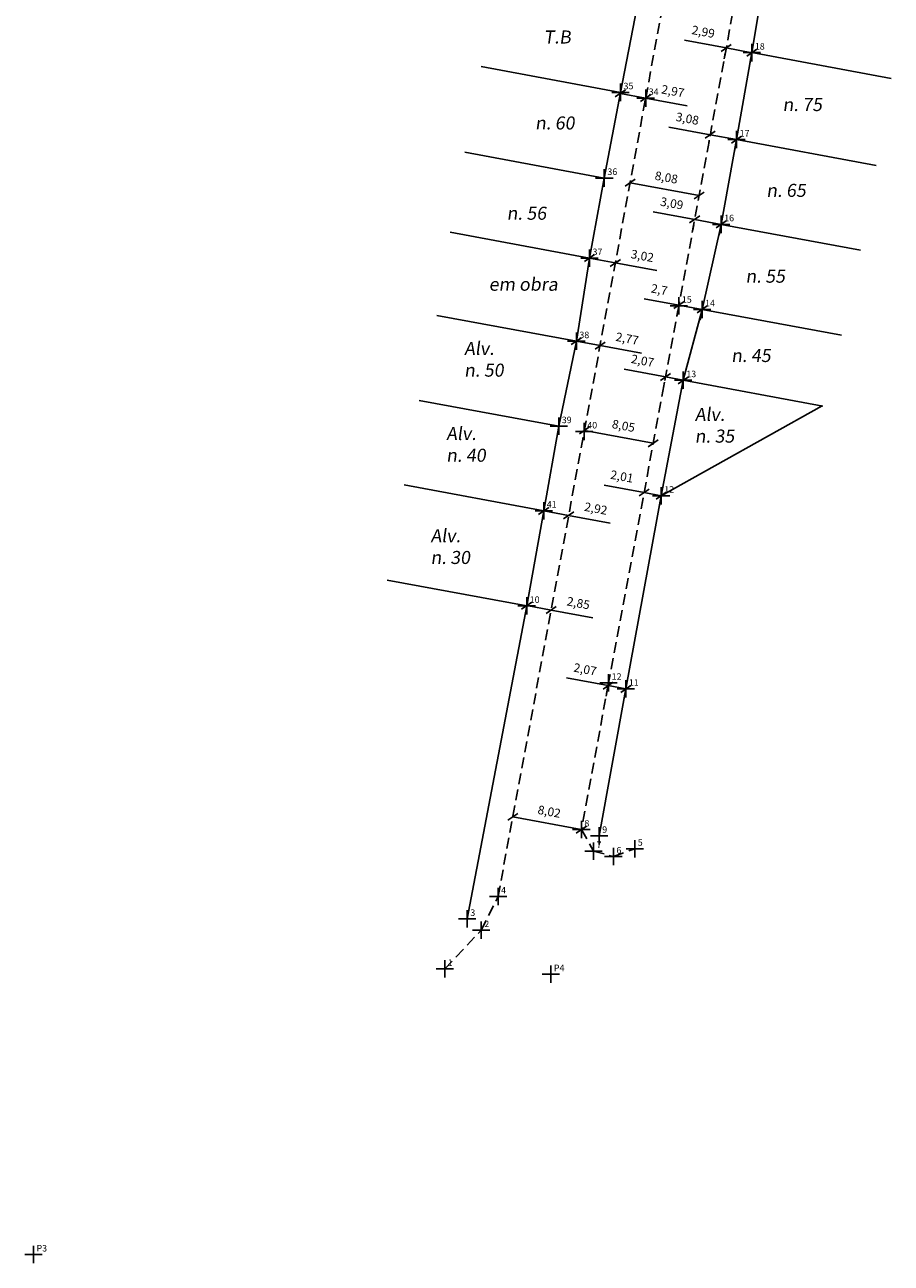
# Model space of a CAD drawing. Units: millimetres. Extents: x 179126 to 179601, y 1667796 to 1668091.
# Drawn here: x 179478 to 179578, y 1667796 to 1667938 of the extents above; entities that cross this region are included whole.
import ezdxf

# ---------------------------------------------------------------- set-up
doc = ezdxf.new("R2010")
doc.units = ezdxf.units.MM
doc.header["$LTSCALE"] = 5
doc.header["$MEASUREMENT"] = 0
doc.header["$PDMODE"] = 2
doc.header["$PDSIZE"] = -1
doc.linetypes.add('CONTINUO', pattern=[0])
doc.linetypes.add('DASHED2', pattern=[0.375, 0.25, -0.125])
for name, color, linetype in [('_TG', 7, 'CONTINUO'), ('T-DIM', 1, 'Continuous'), ('T-DIVIS-EXIS', 7, 'Continuous'), ('T-MFIO-EXI', 7, 'DASHED2'), ('Textos', 1, 'Continuous')]:
    doc.layers.add(name, color=color, linetype=linetype)
doc.styles.add('SIMPLEX', font='simplex', dxfattribs={"height": 0.2})
doc.styles.get("Standard").update_dxf_attribs({"font": 'ARIAL.TTF'})
doc.dimstyles.new('ISO-25', dxfattribs={"dimtxt": 2, "dimasz": 1.5, "dimexe": 1.25, "dimexo": 0.625, "dimtad": 1, "dimtxsty": 'Standard', "dimblk": 'OBLIQUE', "dimcen": 0, "dimse1": 1, "dimse2": 1, "dimadec": 0, "dimazin": 0, "dimtfac": 1, "dimtmove": 0, "dimatfit": 3, "dimfxl": 0, "dimarcsym": 0})

# ---------------------------------------------------------------- blocks, each defined once
blk = doc.blocks.new('SIMB_PONTO')
at = {"color": 0}
blk.add_point((0, 0), dxfattribs=at)
for tag in ['desc:', 'cota:', 'pto:']:
    blk.add_attdef(tag, (0, 0), '', height=1)
blk = doc.blocks.new('_OBLIQUE')
at = {"color": 0, "linetype": 'ByBlock', "lineweight": -2}
for p, q in [((-0.5, -0.5), (0.5, 0.5)), ((0, 0), (0, 0))]:
    blk.add_line(p, q, dxfattribs=at)
blk = doc.blocks.new('*D13')
at = {"layer": 'DEFPOINTS', "color": 0}
for p in [(179535.88, 1667871.39), (179538.68, 1667870.87), (179538.69, 1667870.92)]:
    blk.add_point(p, dxfattribs=at)
at = {"layer": 'T-DIM', "color": 0, "lineweight": -2}
for p, q in [((179535.88, 1667871.44), (179538.69, 1667870.92)), ((179538.69, 1667870.92), (179543.48, 1667870.03))]:
    blk.add_line(p, q, dxfattribs=at)
for p, rotation in [((179535.88, 1667871.44), 169.5021823729793), ((179538.69, 1667870.92), 349.5021823729793)]:
    blk.add_blockref('_OBLIQUE', p, dxfattribs=dict(at, rotation=rotation))
at = {"layer": 'T-DIM', "color": 0, "insert": (179541.8, 1667871.59), "char_height": 1, "attachment_point": 5, "rotation": 349.5022}
blk.add_mtext('2,85', dxfattribs=at)
blk = doc.blocks.new('*D14')
at = {"layer": 'DEFPOINTS', "color": 0}
for p in [(179537.84, 1667882.35), (179540.7, 1667881.8), (179540.71, 1667881.82)]:
    blk.add_point(p, dxfattribs=at)
at = {"layer": 'T-DIM', "color": 0, "lineweight": -2}
for p, q in [((179537.83, 1667882.33), (179540.7, 1667881.8)), ((179540.7, 1667881.8), (179545.48, 1667880.92))]:
    blk.add_line(p, q, dxfattribs=at)
for p, rotation in [((179537.83, 1667882.33), 169.5021823737013), ((179540.7, 1667881.8), 349.5021823737013)]:
    blk.add_blockref('_OBLIQUE', p, dxfattribs=dict(at, rotation=rotation))
at = {"layer": 'T-DIM', "color": 0, "insert": (179543.81, 1667882.47), "char_height": 1, "attachment_point": 5, "rotation": 349.5022}
blk.add_mtext('2,92', dxfattribs=at)
blk = doc.blocks.new('*D15')
at = {"layer": 'DEFPOINTS', "color": 0}
for p in [(179542.49, 1667891.46), (179550.41, 1667889.99), (179550.43, 1667890.11)]:
    blk.add_point(p, dxfattribs=at)
at = {"layer": 'T-DIM', "color": 0, "lineweight": -2}
blk.add_line((179542.52, 1667891.58), (179550.43, 1667890.11), dxfattribs=at)
for p, rotation in [((179542.52, 1667891.58), 169.452694736274), ((179550.43, 1667890.11), 349.452694736274)]:
    blk.add_blockref('_OBLIQUE', p, dxfattribs=dict(at, rotation=rotation))
at = {"layer": 'T-DIM', "color": 0, "insert": (179546.99, 1667891.99), "char_height": 1, "attachment_point": 5, "rotation": 349.4527}
blk.add_mtext('8,05', dxfattribs=at)
blk = doc.blocks.new('*D16')
at = {"layer": 'DEFPOINTS', "color": 0}
for p in [(179534.28, 1667847.13), (179534.28, 1667847.13), (179542.16, 1667845.67)]:
    blk.add_point(p, dxfattribs=at)
at = {"layer": 'T-DIM', "color": 0, "lineweight": -2}
blk.add_line((179542.16, 1667845.67), (179534.28, 1667847.13), dxfattribs=at)
for p, rotation in [((179534.28, 1667847.13), 169.5021823755143), ((179542.16, 1667845.67), 349.5021823755143)]:
    blk.add_blockref('_OBLIQUE', p, dxfattribs=dict(at, rotation=rotation))
at = {"layer": 'T-DIM', "color": 0, "insert": (179538.45, 1667847.61), "char_height": 1, "attachment_point": 5, "rotation": 349.5022}
blk.add_mtext('8,02', dxfattribs=at)
blk = doc.blocks.new('*D17')
at = {"layer": 'DEFPOINTS', "color": 0}
for p in [(179541.59, 1667901.85), (179544.32, 1667901.34), (179544.32, 1667901.34)]:
    blk.add_point(p, dxfattribs=at)
at = {"layer": 'T-DIM', "color": 0, "lineweight": -2}
for p, q in [((179541.59, 1667901.85), (179544.32, 1667901.34)), ((179544.32, 1667901.34), (179549.1, 1667900.46))]:
    blk.add_line(p, q, dxfattribs=at)
for p, rotation in [((179541.59, 1667901.85), 169.5598411961869), ((179544.32, 1667901.34), 349.5598411961868)]:
    blk.add_blockref('_OBLIQUE', p, dxfattribs=dict(at, rotation=rotation))
at = {"layer": 'T-DIM', "color": 0, "insert": (179547.42, 1667902.02), "char_height": 1, "attachment_point": 5, "rotation": 349.5598}
blk.add_mtext('2,77', dxfattribs=at)
blk = doc.blocks.new('*D18')
at = {"layer": 'DEFPOINTS', "color": 0}
for p in [(179543.1, 1667911.41), (179546.07, 1667910.86), (179546.07, 1667910.86)]:
    blk.add_point(p, dxfattribs=at)
at = {"layer": 'T-DIM', "color": 0, "lineweight": -2}
for p, q in [((179543.1, 1667911.41), (179546.07, 1667910.86)), ((179546.07, 1667910.86), (179550.83, 1667909.98))]:
    blk.add_line(p, q, dxfattribs=at)
for p, rotation in [((179543.1, 1667911.41), 169.5598411990333), ((179546.07, 1667910.86), 349.5598411990333)]:
    blk.add_blockref('_OBLIQUE', p, dxfattribs=dict(at, rotation=rotation))
at = {"layer": 'T-DIM', "color": 0, "insert": (179549.16, 1667911.54), "char_height": 1, "attachment_point": 5, "rotation": 349.5598}
blk.add_mtext('3,02', dxfattribs=at)
blk = doc.blocks.new('*D19')
at = {"layer": 'DEFPOINTS', "color": 0}
for p in [(179547.77, 1667920.07), (179555.71, 1667918.61), (179555.71, 1667918.61)]:
    blk.add_point(p, dxfattribs=at)
at = {"layer": 'T-DIM', "color": 0, "lineweight": -2}
blk.add_line((179547.77, 1667920.07), (179555.71, 1667918.61), dxfattribs=at)
for p, rotation in [((179547.77, 1667920.07), 169.584723086591), ((179555.71, 1667918.61), 349.5847230865909)]:
    blk.add_blockref('_OBLIQUE', p, dxfattribs=dict(at, rotation=rotation))
at = {"layer": 'T-DIM', "color": 0, "insert": (179551.92, 1667920.56), "char_height": 1, "attachment_point": 5, "rotation": 349.5847}
blk.add_mtext('8,08', dxfattribs=at)
blk = doc.blocks.new('*D20')
at = {"layer": 'DEFPOINTS', "color": 0}
for p in [(179546.67, 1667930.48), (179549.56, 1667929.82), (179549.58, 1667929.94)]:
    blk.add_point(p, dxfattribs=at)
at = {"layer": 'T-DIM', "color": 0, "lineweight": -2}
for p, q in [((179546.65, 1667930.36), (179549.56, 1667929.82)), ((179549.56, 1667929.82), (179554.35, 1667928.94))]:
    blk.add_line(p, q, dxfattribs=at)
for p, rotation in [((179546.65, 1667930.36), 169.5598411965073), ((179549.56, 1667929.82), 349.5598411965073)]:
    blk.add_blockref('_OBLIQUE', p, dxfattribs=dict(at, rotation=rotation))
at = {"layer": 'T-DIM', "color": 0, "insert": (179552.67, 1667930.49), "char_height": 1, "attachment_point": 5, "rotation": 349.5598}
blk.add_mtext('2,97', dxfattribs=at)
blk = doc.blocks.new('*D34')
at = {"layer": 'DEFPOINTS', "color": 0}
for p in [(179558.83, 1667935.58), (179558.83, 1667935.58), (179561.77, 1667935.04)]:
    blk.add_point(p, dxfattribs=at)
at = {"layer": 'T-DIM', "color": 0, "lineweight": -2}
for p, q in [((179558.83, 1667935.58), (179554.04, 1667936.46)), ((179558.72, 1667934.97), (179558.6, 1667934.35)), ((179561.77, 1667935.04), (179558.83, 1667935.58)), ((179561.66, 1667934.43), (179561.55, 1667933.81))]:
    blk.add_line(p, q, dxfattribs=at)
for p, rotation in [((179558.83, 1667935.58), 169.584723086989), ((179561.77, 1667935.04), 349.584723086989)]:
    blk.add_blockref('_OBLIQUE', p, dxfattribs=dict(at, rotation=rotation))
at = {"layer": 'T-DIM', "color": 0, "insert": (179556.17, 1667937.32), "char_height": 1, "attachment_point": 5, "rotation": 349.5847}
blk.add_mtext('2,99', dxfattribs=at)
blk = doc.blocks.new('*D35')
at = {"layer": 'DEFPOINTS', "color": 0}
for p in [(179556.99, 1667925.6), (179556.99, 1667925.6), (179560.02, 1667925.04)]:
    blk.add_point(p, dxfattribs=at)
at = {"layer": 'T-DIM', "color": 0, "lineweight": -2}
for p, q in [((179556.99, 1667925.6), (179552.22, 1667926.48)), ((179556.88, 1667924.99), (179556.77, 1667924.37)), ((179560.02, 1667925.04), (179556.99, 1667925.6)), ((179559.91, 1667924.43), (179559.8, 1667923.81))]:
    blk.add_line(p, q, dxfattribs=at)
for p, rotation in [((179556.99, 1667925.6), 169.5847230878468), ((179560.02, 1667925.04), 349.5847230878468)]:
    blk.add_blockref('_OBLIQUE', p, dxfattribs=dict(at, rotation=rotation))
at = {"layer": 'T-DIM', "color": 0, "insert": (179554.34, 1667927.33), "char_height": 1, "attachment_point": 5, "rotation": 349.5847}
blk.add_mtext('3,08', dxfattribs=at)
blk = doc.blocks.new('*D36')
at = {"layer": 'DEFPOINTS', "color": 0}
for p in [(179555.2, 1667915.85), (179555.2, 1667915.85), (179558.24, 1667915.29)]:
    blk.add_point(p, dxfattribs=at)
at = {"layer": 'T-DIM', "color": 0, "lineweight": -2}
for p, q in [((179555.2, 1667915.85), (179550.43, 1667916.73)), ((179555.09, 1667915.24), (179554.98, 1667914.62)), ((179558.24, 1667915.29), (179555.2, 1667915.85)), ((179558.13, 1667914.68), (179558.02, 1667914.06))]:
    blk.add_line(p, q, dxfattribs=at)
for p, rotation in [((179555.2, 1667915.85), 169.5847230885662), ((179558.24, 1667915.29), 349.5847230885662)]:
    blk.add_blockref('_OBLIQUE', p, dxfattribs=dict(at, rotation=rotation))
at = {"layer": 'T-DIM', "color": 0, "insert": (179552.55, 1667917.58), "char_height": 1, "attachment_point": 5, "rotation": 349.5847}
blk.add_mtext('3,09', dxfattribs=at)
blk = doc.blocks.new('*D37')
at = {"layer": 'DEFPOINTS', "color": 0}
for p in [(179551.85, 1667897.74), (179551.85, 1667897.74), (179553.89, 1667897.36)]:
    blk.add_point(p, dxfattribs=at)
at = {"layer": 'T-DIM', "color": 0, "lineweight": -2}
for p, q in [((179551.85, 1667897.74), (179547.07, 1667898.63)), ((179553.89, 1667897.36), (179551.85, 1667897.74)), ((179551.74, 1667897.12), (179551.62, 1667896.51)), ((179553.77, 1667896.74), (179553.66, 1667896.13))]:
    blk.add_line(p, q, dxfattribs=at)
for p, rotation in [((179551.85, 1667897.74), 169.4526947375585), ((179553.89, 1667897.36), 349.4526947375584)]:
    blk.add_blockref('_OBLIQUE', p, dxfattribs=dict(at, rotation=rotation))
at = {"layer": 'T-DIM', "color": 0, "insert": (179549.19, 1667899.48), "char_height": 1, "attachment_point": 5, "rotation": 349.4527}
blk.add_mtext('2,07', dxfattribs=at)
blk = doc.blocks.new('*D38')
at = {"layer": 'DEFPOINTS', "color": 0}
for p in [(179549.38, 1667884.44), (179549.38, 1667884.44), (179551.35, 1667884.07)]:
    blk.add_point(p, dxfattribs=at)
at = {"layer": 'T-DIM', "color": 0, "lineweight": -2}
for p, q in [((179549.38, 1667884.44), (179544.78, 1667885.29)), ((179549.26, 1667883.82), (179549.15, 1667883.21)), ((179551.35, 1667884.07), (179549.38, 1667884.44)), ((179551.23, 1667883.46), (179551.12, 1667882.84))]:
    blk.add_line(p, q, dxfattribs=at)
for p, rotation in [((179549.38, 1667884.44), 169.4526947387948), ((179551.35, 1667884.07), 349.4526947387948)]:
    blk.add_blockref('_OBLIQUE', p, dxfattribs=dict(at, rotation=rotation))
at = {"layer": 'T-DIM', "color": 0, "insert": (179546.81, 1667886.16), "char_height": 1, "attachment_point": 5, "rotation": 349.4527}
blk.add_mtext('2,01', dxfattribs=at)
blk = doc.blocks.new('*D42')
at = {"layer": 'DEFPOINTS', "color": 0}
for p in [(179545.24, 1667862.23), (179545.24, 1667862.23), (179547.28, 1667861.85)]:
    blk.add_point(p, dxfattribs=at)
at = {"layer": 'T-DIM', "color": 0, "lineweight": -2}
for p, q in [((179545.24, 1667862.23), (179540.46, 1667863.12)), ((179547.28, 1667861.85), (179545.24, 1667862.23)), ((179545.13, 1667861.62), (179545.01, 1667861)), ((179547.16, 1667861.24), (179547.05, 1667860.62))]:
    blk.add_line(p, q, dxfattribs=at)
for p, rotation in [((179545.24, 1667862.23), 169.4676655115806), ((179547.28, 1667861.85), 349.4676655115806)]:
    blk.add_blockref('_OBLIQUE', p, dxfattribs=dict(at, rotation=rotation))
at = {"layer": 'T-DIM', "color": 0, "insert": (179542.58, 1667863.97), "char_height": 1, "attachment_point": 5, "rotation": 349.4677}
blk.add_mtext('2,07', dxfattribs=at)
blk = doc.blocks.new('*D43')
at = {"layer": 'DEFPOINTS', "color": 0}
for p in [(179553.39, 1667906), (179553.39, 1667906), (179556.05, 1667905.51)]:
    blk.add_point(p, dxfattribs=at)
at = {"layer": 'T-DIM', "color": 0, "lineweight": -2}
for p, q in [((179553.39, 1667906), (179549.37, 1667906.74)), ((179556.05, 1667905.51), (179553.39, 1667906)), ((179553.28, 1667905.38), (179553.16, 1667904.77)), ((179555.94, 1667904.89), (179555.82, 1667904.28))]:
    blk.add_line(p, q, dxfattribs=at)
for p, rotation in [((179553.39, 1667906), 169.5847230883364), ((179556.05, 1667905.51), 349.5847230883364)]:
    blk.add_blockref('_OBLIQUE', p, dxfattribs=dict(at, rotation=rotation))
at = {"layer": 'T-DIM', "color": 0, "insert": (179551.11, 1667907.66), "char_height": 1, "attachment_point": 5, "rotation": 349.5847}
blk.add_mtext('2,7', dxfattribs=at)

msp = doc.modelspace()

# ---------------------------------------------------------------- linework, layer by layer
at = {"layer": 'T-DIVIS-EXIS'}
for p, q in [((179561.771, 1667935.041), (179563.373, 1667944.661)), ((179548.552, 1667940.152), (179546.667, 1667930.476)), ((179560.024, 1667925.043), (179561.771, 1667935.041)), ((179561.771, 1667935.041), (179577.806, 1667932.069)), ((179530.632, 1667933.447), (179546.667, 1667930.476)), ((179546.667, 1667930.476), (179544.806, 1667920.62)), ((179558.241, 1667915.291), (179560.024, 1667925.043)), ((179560.024, 1667925.043), (179576.06, 1667922.072)), ((179528.77, 1667923.592), (179544.806, 1667920.62)), ((179544.806, 1667920.62), (179543.1, 1667911.406)), ((179556.048, 1667905.508), (179558.241, 1667915.291)), ((179558.241, 1667915.291), (179574.276, 1667912.32)), ((179527.064, 1667914.378), (179543.1, 1667911.406)), ((179543.1, 1667911.406), (179541.589, 1667901.847)), ((179525.553, 1667904.818), (179541.589, 1667901.847)), ((179553.887, 1667897.358), (179556.048, 1667905.508)), ((179556.048, 1667905.508), (179572.084, 1667902.537)), ((179541.589, 1667901.847), (179539.561, 1667892.068)), ((179551.348, 1667884.07), (179553.887, 1667897.358)), ((179553.887, 1667897.358), (179569.922, 1667894.387)), ((179523.525, 1667895.04), (179539.561, 1667892.068)), ((179551.348, 1667884.07), (179569.848, 1667894.4)), ((179539.561, 1667892.068), (179537.836, 1667882.348)), ((179521.801, 1667885.319), (179537.837, 1667882.348)), ((179547.276, 1667861.853), (179551.348, 1667884.07)), ((179537.836, 1667882.348), (179535.875, 1667871.389)), ((179519.84, 1667874.361), (179535.876, 1667871.389)), ((179535.875, 1667871.389), (179529.042, 1667835.385)), ((179544.212, 1667844.939), (179547.276, 1667861.853))]:
    msp.add_line(p, q, dxfattribs=at)
at = {"layer": 'T-MFIO-EXI'}
for p, q in [((179549.562, 1667929.821), (179556.758, 1667968.313)), ((179560.577, 1667945.095), (179553.376, 1667905.918)), ((179542.494, 1667891.461), (179549.562, 1667929.821)), ((179553.376, 1667905.918), (179545.301, 1667862.546)), ((179532.583, 1667837.972), (179542.494, 1667891.461)), ((179545.301, 1667862.546), (179542.163, 1667845.673)), ((179542.163, 1667845.673), (179543.565, 1667843.193)), ((179545.845, 1667842.558), (179548.303, 1667843.456)), ((179543.565, 1667843.193), (179545.845, 1667842.558)), ((179530.649, 1667834.09), (179532.583, 1667837.972)), ((179526.448, 1667829.629), (179530.649, 1667834.09))]:
    msp.add_line(p, q, dxfattribs=at)

# ---------------------------------------------------------------- block references
at = {"layer": '_TG', "color": 3}
ref = msp.add_blockref('SIMB_PONTO', (179561.771, 1667935.041), dxfattribs=at)
ref.add_attrib('PONTO', '18', (179562.121, 1667935.391), dxfattribs={"layer": '0', "color": 1, "height": 0.75, "style": 'SIMPLEX'})
ref = msp.add_blockref('SIMB_PONTO', (179546.667, 1667930.476), dxfattribs=at)
ref.add_attrib('PONTO', '35', (179547.017, 1667930.826), dxfattribs={"layer": '0', "color": 1, "height": 0.75, "style": 'SIMPLEX'})
ref = msp.add_blockref('SIMB_PONTO', (179549.562, 1667929.821), dxfattribs=at)
ref.add_attrib('PONTO', '34', (179549.912, 1667930.171), dxfattribs={"layer": '0', "color": 1, "height": 0.75, "style": 'SIMPLEX'})
ref = msp.add_blockref('SIMB_PONTO', (179560.024, 1667925.043), dxfattribs=at)
ref.add_attrib('PONTO', '17', (179560.374, 1667925.393), dxfattribs={"layer": '0', "color": 1, "height": 0.75, "style": 'SIMPLEX'})
ref = msp.add_blockref('SIMB_PONTO', (179544.806, 1667920.62), dxfattribs=at)
ref.add_attrib('PONTO', '36', (179545.156, 1667920.97), dxfattribs={"layer": '0', "color": 1, "height": 0.75, "style": 'SIMPLEX'})
ref = msp.add_blockref('SIMB_PONTO', (179558.241, 1667915.291), dxfattribs=at)
ref.add_attrib('PONTO', '16', (179558.591, 1667915.641), dxfattribs={"layer": '0', "color": 1, "height": 0.75, "style": 'SIMPLEX'})
ref = msp.add_blockref('SIMB_PONTO', (179543.1, 1667911.406), dxfattribs=at)
ref.add_attrib('PONTO', '37', (179543.45, 1667911.756), dxfattribs={"layer": '0', "color": 1, "height": 0.75, "style": 'SIMPLEX'})
ref = msp.add_blockref('SIMB_PONTO', (179553.376, 1667905.918), dxfattribs=at)
ref.add_attrib('PONTO', '15', (179553.726, 1667906.268), dxfattribs={"layer": '0', "color": 1, "height": 0.75, "style": 'SIMPLEX'})
ref = msp.add_blockref('SIMB_PONTO', (179556.048, 1667905.508), dxfattribs=at)
ref.add_attrib('PONTO', '14', (179556.398, 1667905.858), dxfattribs={"layer": '0', "color": 1, "height": 0.75, "style": 'SIMPLEX'})
ref = msp.add_blockref('SIMB_PONTO', (179541.589, 1667901.847), dxfattribs=at)
ref.add_attrib('PONTO', '38', (179541.939, 1667902.197), dxfattribs={"layer": '0', "color": 1, "height": 0.75, "style": 'SIMPLEX'})
ref = msp.add_blockref('SIMB_PONTO', (179553.887, 1667897.358), dxfattribs=at)
ref.add_attrib('PONTO', '13', (179554.237, 1667897.708), dxfattribs={"layer": '0', "color": 1, "height": 0.75, "style": 'SIMPLEX'})
ref = msp.add_blockref('SIMB_PONTO', (179539.561, 1667892.068), dxfattribs=at)
ref.add_attrib('PONTO', '39', (179539.911, 1667892.418), dxfattribs={"layer": '0', "color": 1, "height": 0.75, "style": 'SIMPLEX'})
ref = msp.add_blockref('SIMB_PONTO', (179542.494, 1667891.461), dxfattribs=at)
ref.add_attrib('PONTO', '40', (179542.844, 1667891.811), dxfattribs={"layer": '0', "color": 1, "height": 0.75, "style": 'SIMPLEX'})
ref = msp.add_blockref('SIMB_PONTO', (179551.348, 1667884.07), dxfattribs=at)
ref.add_attrib('PONTO', '12', (179551.698, 1667884.42), dxfattribs={"layer": '0', "color": 1, "height": 0.75, "style": 'SIMPLEX'})
ref = msp.add_blockref('SIMB_PONTO', (179537.836, 1667882.348), dxfattribs=at)
ref.add_attrib('PONTO', '41', (179538.186, 1667882.698), dxfattribs={"layer": '0', "color": 1, "height": 0.75, "style": 'SIMPLEX'})
ref = msp.add_blockref('SIMB_PONTO', (179535.875, 1667871.389), dxfattribs=at)
ref.add_attrib('PONTO', '10', (179536.225, 1667871.739), dxfattribs={"layer": '0', "color": 1, "height": 0.75, "style": 'SIMPLEX'})
ref = msp.add_blockref('SIMB_PONTO', (179545.301, 1667862.546), dxfattribs=at)
ref.add_attrib('PONTO', '12', (179545.651, 1667862.896), dxfattribs={"layer": '0', "color": 1, "height": 0.75, "style": 'SIMPLEX'})
ref = msp.add_blockref('SIMB_PONTO', (179547.276, 1667861.853), dxfattribs=at)
ref.add_attrib('PONTO', '11', (179547.626, 1667862.203), dxfattribs={"layer": '0', "color": 1, "height": 0.75, "style": 'SIMPLEX'})
ref = msp.add_blockref('SIMB_PONTO', (179542.163, 1667845.673), dxfattribs=at)
ref.add_attrib('PONTO', '8', (179542.513, 1667846.023), dxfattribs={"layer": '0', "color": 1, "height": 0.75, "style": 'SIMPLEX'})
ref = msp.add_blockref('SIMB_PONTO', (179544.212, 1667844.939), dxfattribs=at)
ref.add_attrib('PONTO', '9', (179544.562, 1667845.289), dxfattribs={"layer": '0', "color": 1, "height": 0.75, "style": 'SIMPLEX'})
ref = msp.add_blockref('SIMB_PONTO', (179543.565, 1667843.193), dxfattribs=at)
ref.add_attrib('PONTO', '7', (179543.915, 1667843.543), dxfattribs={"layer": '0', "color": 1, "height": 0.75, "style": 'SIMPLEX'})
ref = msp.add_blockref('SIMB_PONTO', (179545.845, 1667842.558), dxfattribs=at)
ref.add_attrib('PONTO', '6', (179546.195, 1667842.908), dxfattribs={"layer": '0', "color": 1, "height": 0.75, "style": 'SIMPLEX'})
ref = msp.add_blockref('SIMB_PONTO', (179548.303, 1667843.456), dxfattribs=at)
ref.add_attrib('PONTO', '5', (179548.653, 1667843.806), dxfattribs={"layer": '0', "color": 1, "height": 0.75, "style": 'SIMPLEX'})
ref = msp.add_blockref('SIMB_PONTO', (179532.583, 1667837.972), dxfattribs=at)
ref.add_attrib('PONTO', '4', (179532.933, 1667838.322), dxfattribs={"layer": '0', "color": 1, "height": 0.75, "style": 'SIMPLEX'})
ref = msp.add_blockref('SIMB_PONTO', (179529.042, 1667835.385), dxfattribs=at)
ref.add_attrib('PONTO', '3', (179529.392, 1667835.735), dxfattribs={"layer": '0', "color": 1, "height": 0.75, "style": 'SIMPLEX'})
ref = msp.add_blockref('SIMB_PONTO', (179530.649, 1667834.09), dxfattribs=at)
ref.add_attrib('PONTO', '2', (179530.999, 1667834.44), dxfattribs={"layer": '0', "color": 1, "height": 0.75, "style": 'SIMPLEX'})
ref = msp.add_blockref('SIMB_PONTO', (179526.448, 1667829.629), dxfattribs=at)
ref.add_attrib('PONTO', '1', (179526.798, 1667829.979), dxfattribs={"layer": '0', "color": 1, "height": 0.75, "style": 'SIMPLEX'})
ref = msp.add_blockref('SIMB_PONTO', (179538.654, 1667829.022), dxfattribs=at)
ref.add_attrib('PONTO', 'P4', (179539.004, 1667829.372), dxfattribs={"layer": '0', "color": 1, "height": 0.75, "style": 'SIMPLEX'})
ref = msp.add_blockref('SIMB_PONTO', (179479.145, 1667796.776), dxfattribs=at)
ref.add_attrib('PONTO', 'P3', (179479.495, 1667797.126), dxfattribs={"layer": '0', "color": 1, "height": 0.75, "style": 'SIMPLEX'})

# ---------------------------------------------------------------- texts
at = {"layer": 'Textos', "char_height": 1.5, "width": 14.17006, "attachment_point": 1}
for s, insert in [('{\\fArial|b1|i0|c0|p34;\\Q8;T.B}', (179537.824, 1667937.592)), ('{\\fArial|b1|i0|c0|p34;\\Q8;n. 75}', (179565.311, 1667929.821)), ('{\\fArial|b1|i0|c0|p34;\\Q8;n. 60}', (179536.844, 1667927.702)), ('{\\fArial|b1|i0|c0|p34;\\Q8;n. 65}', (179563.441, 1667919.948)), ('{\\fArial|b1|i0|c0|p34;\\Q8;n. 56}', (179533.58, 1667917.317)), ('{\\fArial|b1|i0|c0|p34;\\Q8;em obra}', (179531.519, 1667909.151)), ('{\\fArial|b1|i0|c0|p34;\\Q8;n. 55}', (179561.048, 1667910.076)), ('{\\fArial|b1|i0|c0|p34;\\Q8;Alv.\\Pn. 50}', (179528.685, 1667901.768)), ('{\\fArial|b1|i0|c0|p34;\\Q8;n. 45}', (179559.403, 1667900.951)), ('{\\fArial|b1|i0|c0|p34;\\Q8;Alv.\\Pn. 35}', (179555.214, 1667894.177)), ('{\\fArial|b1|i0|c0|p34;\\Q8;Alv.\\Pn. 40}', (179526.624, 1667891.978)), ('{\\fArial|b1|i0|c0|p34;\\Q8;Alv.\\Pn. 30}', (179524.821, 1667880.217))]:
    msp.add_mtext(s, dxfattribs=dict(at, insert=insert))

# ---------------------------------------------------------------- dimensions: what is measured, and where the dimension line sits
at = {"layer": 'T-DIM'}
for p1, p2, distance, override, picture, middle in [((179561.771, 1667935.041), (179558.829, 1667935.582), 0, {"dimtxt": 1, "dimasz": 1, "dimse1": 0, "dimse2": 0}, '*D34', (179556.165, 1667937.318)), ((179546.667, 1667930.476), (179549.584, 1667929.938), -0.119, {"dimtxt": 1, "dimasz": 1}, '*D20', (179552.668, 1667930.495)), ((179560.024, 1667925.043), (179556.994, 1667925.6), 0, {"dimtxt": 1, "dimasz": 1, "dimse1": 0, "dimse2": 0}, '*D35', (179554.339, 1667927.334)), ((179558.241, 1667915.291), (179555.202, 1667915.85), 0, {"dimtxt": 1, "dimasz": 1, "dimse1": 0, "dimse2": 0}, '*D36', (179552.547, 1667917.584)), ((179543.1, 1667911.406), (179546.069, 1667910.859), 0, {"dimtxt": 1, "dimasz": 1}, '*D18', (179549.161, 1667911.536)), ((179556.048, 1667905.508), (179553.391, 1667905.996), 0, {"dimtxt": 1, "dimasz": 1, "dimse1": 0, "dimse2": 0}, '*D43', (179551.11, 1667907.662)), ((179541.589, 1667901.847), (179544.315, 1667901.344), 0, {"dimtxt": 1, "dimasz": 1}, '*D17', (179547.421, 1667902.019)), ((179553.887, 1667897.358), (179551.853, 1667897.737), 0, {"dimtxt": 1, "dimasz": 1, "dimse1": 0, "dimse2": 0}, '*D37', (179549.194, 1667899.479)), ((179551.3482, 1667884.0702), (179549.3766, 1667884.4373), 0, {"dimtxt": 1, "dimasz": 1, "dimse1": 0, "dimse2": 0}, '*D38', (179546.8131, 1667886.1616)), ((179537.837, 1667882.348), (179540.707, 1667881.816), -0.015, {"dimtxt": 1, "dimasz": 1}, '*D14', (179543.806, 1667882.474)), ((179535.876, 1667871.389), (179538.679, 1667870.87), 0.05, {"dimtxt": 1, "dimasz": 1}, '*D13', (179541.798, 1667871.59)), ((179547.276, 1667861.853), (179545.242, 1667862.231), 0, {"dimtxt": 1, "dimasz": 1, "dimse1": 0, "dimse2": 0}, '*D42', (179542.583, 1667863.973)), ((179542.163, 1667845.673), (179534.28, 1667847.133), 0, {"dimtxt": 1, "dimasz": 1}, '*D16', (179538.445, 1667847.608))]:
    dim = msp.add_aligned_dim(p1=p1, p2=p2, distance=distance, dimstyle='ISO-25', override=override, dxfattribs=at)
    dim.commit()
    dim.dimension.update_dxf_attribs({"geometry": picture, "text_midpoint": middle})
for base, p1, p2, angle, picture, middle in [((179555.71, 1667918.614), (179547.766, 1667920.072), (179555.709, 1667918.612), 349.58472, '*D19', (179551.698, 1667919.351)), ((179550.432, 1667890.105), (179542.494, 1667891.461), (179550.41, 1667889.988), 349.45269, '*D15', (179546.769, 1667890.787))]:
    dim = msp.add_linear_dim(base=base, p1=p1, p2=p2, angle=angle, dimstyle='ISO-25', override={"dimtxt": 1, "dimasz": 1}, dxfattribs=at)
    dim.commit()
    dim.dimension.update_dxf_attribs({"geometry": picture, "text_midpoint": middle, "dimtype": 161})

doc.saveas('drawing.dxf')
